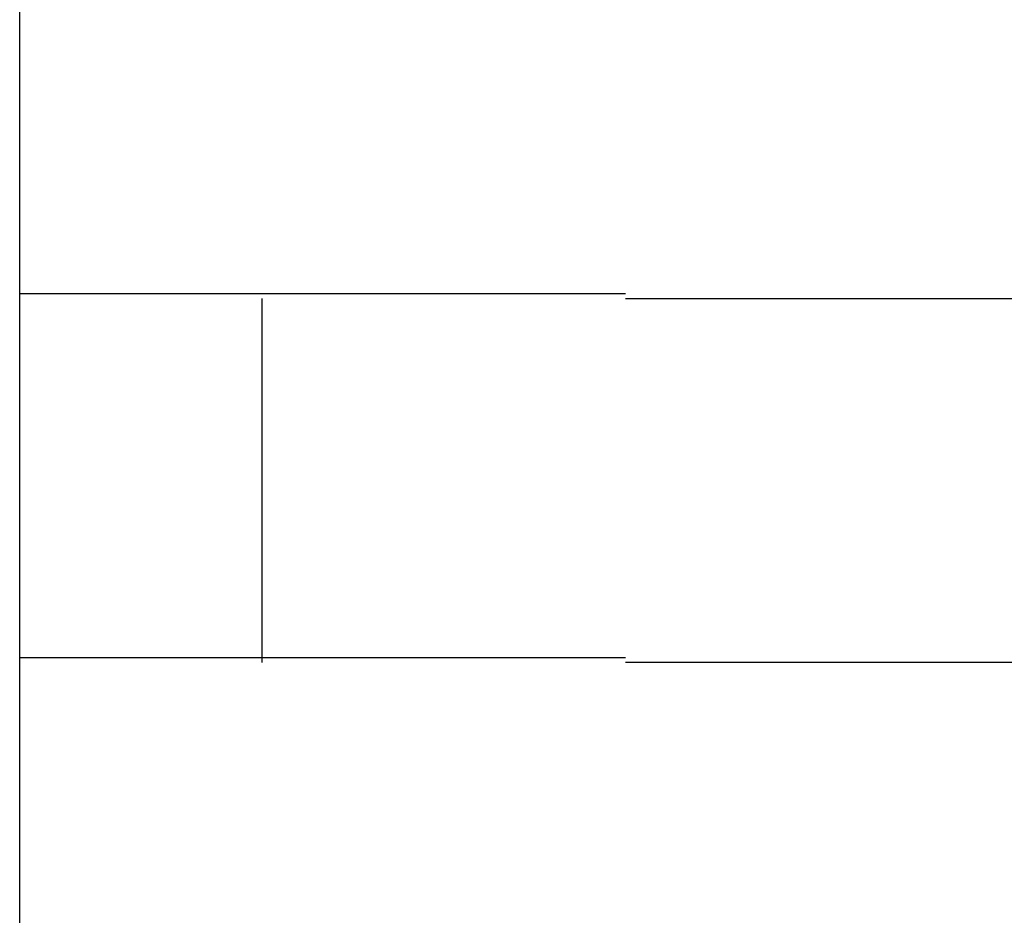
# Model space of a CAD drawing. Extents: x 543 to 20719, y 217 to 14052.
# Drawn here: x 2138 to 2146, y 13139 to 13146 of the extents above; entities that cross this region are included whole.
import ezdxf

# ---------------------------------------------------------------- set-up
doc = ezdxf.new("R2010")
doc.units = 0
doc.header["$LTSCALE"] = 50
doc.header["$MEASUREMENT"] = 0
doc.layers.add('鼻隠し前コーナー樹脂', color=4, linetype='CONTINUOUS')

msp = doc.modelspace()

# ---------------------------------------------------------------- linework, layer by layer
at = {"layer": '鼻隠し前コーナー樹脂', "linetype": 'Continuous'}
for p, q in [((2137.5, 13144.0461), (2137.5, 13147.5461)), ((2137.5, 13142.5461), (2137.5, 13144.0461)), ((2139.5, 13141.0461), (2139.5, 13144.0461)), ((2142.5, 13144.0461), (2162.5, 13144.0461)), ((2137.5, 13141.0461), (2137.5, 13142.5461)), ((2137.5, 13137.5461), (2137.5, 13141.0461)), ((2162.5, 13141.0461), (2142.5, 13141.0461))]:
    msp.add_line(p, q, dxfattribs=at)
at = {"layer": '鼻隠し前コーナー樹脂'}
for p, q in [((2137.51, 13144.085), (2137.5, 13144.085)), ((2137.52, 13144.085), (2137.51, 13144.085)), ((2137.53, 13144.085), (2137.52, 13144.085)), ((2137.54, 13144.085), (2137.53, 13144.085)), ((2137.55, 13144.085), (2137.54, 13144.085)), ((2137.56, 13144.085), (2137.55, 13144.085)), ((2137.57, 13144.085), (2137.56, 13144.085)), ((2137.58, 13144.085), (2137.57, 13144.085)), ((2137.59, 13144.085), (2137.58, 13144.085)), ((2137.6, 13144.085), (2137.59, 13144.085)), ((2137.61, 13144.085), (2137.6, 13144.085)), ((2137.62, 13144.085), (2137.61, 13144.085)), ((2137.63, 13144.085), (2137.62, 13144.085)), ((2137.64, 13144.085), (2137.63, 13144.085)), ((2137.65, 13144.085), (2137.64, 13144.085)), ((2137.66, 13144.085), (2137.65, 13144.085)), ((2137.67, 13144.085), (2137.66, 13144.085)), ((2137.68, 13144.085), (2137.67, 13144.085)), ((2137.69, 13144.085), (2137.68, 13144.085)), ((2137.7, 13144.085), (2137.69, 13144.085)), ((2137.71, 13144.085), (2137.7, 13144.085)), ((2137.72, 13144.085), (2137.71, 13144.085)), ((2137.73, 13144.085), (2137.72, 13144.085)), ((2137.74, 13144.085), (2137.73, 13144.085)), ((2137.75, 13144.085), (2137.74, 13144.085)), ((2137.76, 13144.085), (2137.75, 13144.085)), ((2137.77, 13144.085), (2137.76, 13144.085)), ((2137.78, 13144.085), (2137.77, 13144.085)), ((2137.79, 13144.085), (2137.78, 13144.085)), ((2137.8, 13144.085), (2137.79, 13144.085)), ((2137.81, 13144.085), (2137.8, 13144.085)), ((2137.82, 13144.085), (2137.81, 13144.085)), ((2137.83, 13144.085), (2137.82, 13144.085)), ((2137.84, 13144.085), (2137.83, 13144.085)), ((2137.85, 13144.085), (2137.84, 13144.085)), ((2137.86, 13144.085), (2137.85, 13144.085)), ((2137.87, 13144.085), (2137.86, 13144.085)), ((2137.88, 13144.085), (2137.87, 13144.085)), ((2137.89, 13144.085), (2137.88, 13144.085)), ((2137.9, 13144.085), (2137.89, 13144.085)), ((2137.91, 13144.085), (2137.9, 13144.085)), ((2137.92, 13144.085), (2137.91, 13144.085)), ((2137.93, 13144.085), (2137.92, 13144.085)), ((2137.94, 13144.085), (2137.93, 13144.085)), ((2137.95, 13144.085), (2137.94, 13144.085)), ((2137.96, 13144.085), (2137.95, 13144.085)), ((2137.97, 13144.085), (2137.96, 13144.085)), ((2137.98, 13144.085), (2137.97, 13144.085)), ((2137.99, 13144.085), (2137.98, 13144.085)), ((2138, 13144.085), (2137.99, 13144.085)), ((2138.01, 13144.085), (2138, 13144.085)), ((2138.02, 13144.085), (2138.01, 13144.085)), ((2138.03, 13144.085), (2138.02, 13144.085)), ((2138.04, 13144.085), (2138.03, 13144.085)), ((2138.05, 13144.085), (2138.04, 13144.085)), ((2138.06, 13144.085), (2138.05, 13144.085)), ((2138.07, 13144.085), (2138.06, 13144.085)), ((2138.08, 13144.085), (2138.07, 13144.085)), ((2138.09, 13144.085), (2138.08, 13144.085)), ((2138.1, 13144.085), (2138.09, 13144.085)), ((2138.11, 13144.085), (2138.1, 13144.085)), ((2138.12, 13144.085), (2138.11, 13144.085)), ((2138.13, 13144.085), (2138.12, 13144.085)), ((2138.14, 13144.085), (2138.13, 13144.085)), ((2138.15, 13144.085), (2138.14, 13144.085)), ((2138.16, 13144.085), (2138.15, 13144.085)), ((2138.17, 13144.085), (2138.16, 13144.085)), ((2138.18, 13144.085), (2138.17, 13144.085)), ((2138.19, 13144.085), (2138.18, 13144.085)), ((2138.2, 13144.085), (2138.19, 13144.085)), ((2138.22, 13144.085), (2138.2, 13144.085)), ((2138.23, 13144.085), (2138.22, 13144.085)), ((2138.24, 13144.085), (2138.23, 13144.085)), ((2138.25, 13144.085), (2138.24, 13144.085)), ((2138.26, 13144.085), (2138.25, 13144.085)), ((2138.27, 13144.085), (2138.26, 13144.085)), ((2138.28, 13144.085), (2138.27, 13144.085)), ((2138.29, 13144.085), (2138.28, 13144.085)), ((2138.3, 13144.085), (2138.29, 13144.085)), ((2138.31, 13144.085), (2138.3, 13144.085)), ((2138.32, 13144.085), (2138.31, 13144.085)), ((2138.34, 13144.085), (2138.32, 13144.085)), ((2138.35, 13144.085), (2138.34, 13144.085)), ((2138.36, 13144.085), (2138.35, 13144.085)), ((2138.37, 13144.085), (2138.36, 13144.085)), ((2138.38, 13144.085), (2138.37, 13144.085)), ((2138.39, 13144.085), (2138.38, 13144.085)), ((2138.4, 13144.085), (2138.39, 13144.085)), ((2138.42, 13144.085), (2138.4, 13144.085)), ((2138.43, 13144.085), (2138.42, 13144.085)), ((2138.44, 13144.085), (2138.43, 13144.085)), ((2138.45, 13144.085), (2138.44, 13144.085)), ((2138.46, 13144.085), (2138.45, 13144.085)), ((2138.48, 13144.085), (2138.46, 13144.085)), ((2138.49, 13144.085), (2138.48, 13144.085)), ((2138.5, 13144.085), (2138.49, 13144.085)), ((2138.51, 13144.085), (2138.5, 13144.085)), ((2138.53, 13144.085), (2138.51, 13144.085)), ((2138.54, 13144.085), (2138.53, 13144.085)), ((2138.55, 13144.085), (2138.54, 13144.085)), ((2138.56, 13144.085), (2138.55, 13144.085)), ((2138.58, 13144.085), (2138.56, 13144.085)), ((2138.59, 13144.085), (2138.58, 13144.085)), ((2138.6, 13144.085), (2138.59, 13144.085)), ((2138.61, 13144.085), (2138.6, 13144.085)), ((2138.63, 13144.085), (2138.61, 13144.085)), ((2138.64, 13144.085), (2138.63, 13144.085)), ((2138.65, 13144.085), (2138.64, 13144.085)), ((2138.67, 13144.085), (2138.65, 13144.085)), ((2138.68, 13144.085), (2138.67, 13144.085)), ((2138.69, 13144.085), (2138.68, 13144.085)), ((2138.71, 13144.085), (2138.69, 13144.085)), ((2138.72, 13144.085), (2138.71, 13144.085)), ((2138.73, 13144.085), (2138.72, 13144.085)), ((2138.75, 13144.085), (2138.73, 13144.085)), ((2138.76, 13144.085), (2138.75, 13144.085)), ((2138.77, 13144.085), (2138.76, 13144.085)), ((2138.79, 13144.085), (2138.77, 13144.085)), ((2138.8, 13144.085), (2138.79, 13144.085)), ((2138.82, 13144.085), (2138.8, 13144.085)), ((2138.83, 13144.085), (2138.82, 13144.085)), ((2138.84, 13144.085), (2138.83, 13144.085)), ((2138.86, 13144.085), (2138.84, 13144.085)), ((2138.87, 13144.085), (2138.86, 13144.085)), ((2138.89, 13144.085), (2138.87, 13144.085)), ((2138.9, 13144.085), (2138.89, 13144.085)), ((2138.91, 13144.085), (2138.9, 13144.085)), ((2138.93, 13144.085), (2138.91, 13144.085)), ((2138.94, 13144.085), (2138.93, 13144.085)), ((2138.96, 13144.085), (2138.94, 13144.085)), ((2138.97, 13144.085), (2138.96, 13144.085)), ((2138.99, 13144.085), (2138.97, 13144.085)), ((2139, 13144.085), (2138.99, 13144.085)), ((2139.02, 13144.085), (2139, 13144.085)), ((2139.03, 13144.085), (2139.02, 13144.085)), ((2139.05, 13144.085), (2139.03, 13144.085)), ((2139.06, 13144.085), (2139.05, 13144.085)), ((2139.07, 13144.085), (2139.06, 13144.085)), ((2139.09, 13144.085), (2139.07, 13144.085)), ((2139.1, 13144.085), (2139.09, 13144.085)), ((2139.12, 13144.085), (2139.1, 13144.085)), ((2139.14, 13144.085), (2139.12, 13144.085)), ((2139.15, 13144.085), (2139.14, 13144.085)), ((2139.17, 13144.085), (2139.15, 13144.085)), ((2139.18, 13144.085), (2139.17, 13144.085)), ((2139.2, 13144.085), (2139.18, 13144.085)), ((2139.21, 13144.085), (2139.2, 13144.085)), ((2139.23, 13144.085), (2139.21, 13144.085)), ((2139.24, 13144.085), (2139.23, 13144.085)), ((2139.26, 13144.085), (2139.24, 13144.085)), ((2139.27, 13144.085), (2139.26, 13144.085)), ((2139.29, 13144.085), (2139.27, 13144.085)), ((2139.31, 13144.085), (2139.29, 13144.085)), ((2139.32, 13144.085), (2139.31, 13144.085)), ((2139.34, 13144.085), (2139.32, 13144.085)), ((2139.35, 13144.085), (2139.34, 13144.085)), ((2139.37, 13144.085), (2139.35, 13144.085)), ((2139.38, 13144.085), (2139.37, 13144.085)), ((2139.4, 13144.085), (2139.38, 13144.085)), ((2139.42, 13144.085), (2139.4, 13144.085)), ((2139.43, 13144.085), (2139.42, 13144.085)), ((2139.45, 13144.085), (2139.43, 13144.085)), ((2139.47, 13144.085), (2139.45, 13144.085)), ((2139.48, 13144.085), (2139.47, 13144.085)), ((2139.5, 13144.085), (2139.48, 13144.085)), ((2139.51, 13144.085), (2139.5, 13144.085)), ((2139.53, 13144.085), (2139.51, 13144.085)), ((2139.55, 13144.085), (2139.53, 13144.085)), ((2139.56, 13144.085), (2139.55, 13144.085)), ((2139.58, 13144.085), (2139.56, 13144.085)), ((2139.6, 13144.085), (2139.58, 13144.085)), ((2139.61, 13144.085), (2139.6, 13144.085)), ((2139.63, 13144.085), (2139.61, 13144.085)), ((2139.65, 13144.085), (2139.63, 13144.085)), ((2139.66, 13144.085), (2139.65, 13144.085)), ((2139.68, 13144.085), (2139.66, 13144.085)), ((2139.7, 13144.085), (2139.68, 13144.085)), ((2139.72, 13144.085), (2139.7, 13144.085)), ((2139.73, 13144.085), (2139.72, 13144.085)), ((2139.75, 13144.085), (2139.73, 13144.085)), ((2139.77, 13144.085), (2139.75, 13144.085)), ((2139.78, 13144.085), (2139.77, 13144.085)), ((2139.8, 13144.085), (2139.78, 13144.085)), ((2139.82, 13144.085), (2139.8, 13144.085)), ((2139.84, 13144.085), (2139.82, 13144.085)), ((2139.85, 13144.085), (2139.84, 13144.085)), ((2139.87, 13144.085), (2139.85, 13144.085)), ((2139.89, 13144.085), (2139.87, 13144.085)), ((2139.91, 13144.085), (2139.89, 13144.085)), ((2139.92, 13144.085), (2139.91, 13144.085)), ((2139.94, 13144.085), (2139.92, 13144.085)), ((2139.96, 13144.085), (2139.94, 13144.085)), ((2139.98, 13144.085), (2139.96, 13144.085)), ((2139.99, 13144.085), (2139.98, 13144.085)), ((2140.01, 13144.085), (2139.99, 13144.085)), ((2140.03, 13144.085), (2140.01, 13144.085)), ((2140.05, 13144.085), (2140.03, 13144.085)), ((2140.07, 13144.085), (2140.05, 13144.085)), ((2140.08, 13144.085), (2140.07, 13144.085)), ((2140.1, 13144.085), (2140.08, 13144.085)), ((2140.12, 13144.085), (2140.1, 13144.085)), ((2140.14, 13144.085), (2140.12, 13144.085)), ((2140.16, 13144.085), (2140.14, 13144.085)), ((2140.17, 13144.085), (2140.16, 13144.085)), ((2140.19, 13144.085), (2140.17, 13144.085)), ((2140.21, 13144.085), (2140.19, 13144.085)), ((2140.23, 13144.085), (2140.21, 13144.085)), ((2140.25, 13144.085), (2140.23, 13144.085)), ((2140.26, 13144.085), (2140.25, 13144.085)), ((2140.28, 13144.085), (2140.26, 13144.085)), ((2140.3, 13144.085), (2140.28, 13144.085)), ((2140.32, 13144.085), (2140.3, 13144.085)), ((2140.34, 13144.085), (2140.32, 13144.085)), ((2140.36, 13144.085), (2140.34, 13144.085)), ((2140.38, 13144.085), (2140.36, 13144.085)), ((2140.39, 13144.085), (2140.38, 13144.085)), ((2140.41, 13144.085), (2140.39, 13144.085)), ((2140.43, 13144.085), (2140.41, 13144.085)), ((2140.45, 13144.085), (2140.43, 13144.085)), ((2140.47, 13144.085), (2140.45, 13144.085)), ((2140.49, 13144.085), (2140.47, 13144.085)), ((2140.51, 13144.085), (2140.49, 13144.085)), ((2140.53, 13144.085), (2140.51, 13144.085)), ((2140.54, 13144.085), (2140.53, 13144.085)), ((2140.56, 13144.085), (2140.54, 13144.085)), ((2140.58, 13144.085), (2140.56, 13144.085)), ((2140.6, 13144.085), (2140.58, 13144.085)), ((2140.62, 13144.085), (2140.6, 13144.085)), ((2140.64, 13144.085), (2140.62, 13144.085)), ((2140.66, 13144.085), (2140.64, 13144.085)), ((2140.68, 13144.085), (2140.66, 13144.085)), ((2140.7, 13144.085), (2140.68, 13144.085)), ((2140.72, 13144.085), (2140.7, 13144.085)), ((2140.73, 13144.085), (2140.72, 13144.085)), ((2140.75, 13144.085), (2140.73, 13144.085)), ((2140.77, 13144.085), (2140.75, 13144.085)), ((2140.79, 13144.085), (2140.77, 13144.085)), ((2140.81, 13144.085), (2140.79, 13144.085)), ((2140.83, 13144.085), (2140.81, 13144.085)), ((2140.85, 13144.085), (2140.83, 13144.085)), ((2140.87, 13144.085), (2140.85, 13144.085)), ((2140.89, 13144.085), (2140.87, 13144.085)), ((2140.91, 13144.085), (2140.89, 13144.085)), ((2140.93, 13144.085), (2140.91, 13144.085)), ((2140.95, 13144.085), (2140.93, 13144.085)), ((2140.97, 13144.085), (2140.95, 13144.085)), ((2140.99, 13144.085), (2140.97, 13144.085)), ((2141.01, 13144.085), (2140.99, 13144.085)), ((2141.03, 13144.085), (2141.01, 13144.085)), ((2141.04, 13144.085), (2141.03, 13144.085)), ((2141.06, 13144.085), (2141.04, 13144.085)), ((2141.08, 13144.085), (2141.06, 13144.085)), ((2141.1, 13144.085), (2141.08, 13144.085)), ((2141.12, 13144.085), (2141.1, 13144.085)), ((2141.14, 13144.085), (2141.12, 13144.085)), ((2141.16, 13144.085), (2141.14, 13144.085)), ((2141.18, 13144.085), (2141.16, 13144.085)), ((2141.2, 13144.085), (2141.18, 13144.085)), ((2141.22, 13144.085), (2141.2, 13144.085)), ((2141.24, 13144.085), (2141.22, 13144.085)), ((2141.26, 13144.085), (2141.24, 13144.085)), ((2141.28, 13144.085), (2141.26, 13144.085)), ((2141.3, 13144.085), (2141.28, 13144.085)), ((2141.32, 13144.085), (2141.3, 13144.085)), ((2141.34, 13144.085), (2141.32, 13144.085)), ((2141.36, 13144.085), (2141.34, 13144.085)), ((2141.38, 13144.085), (2141.36, 13144.085)), ((2141.4, 13144.085), (2141.38, 13144.085)), ((2141.42, 13144.085), (2141.4, 13144.085)), ((2141.44, 13144.085), (2141.42, 13144.085)), ((2141.46, 13144.085), (2141.44, 13144.085)), ((2141.48, 13144.085), (2141.46, 13144.085)), ((2141.5, 13144.085), (2141.48, 13144.085)), ((2141.52, 13144.085), (2141.5, 13144.085)), ((2141.54, 13144.085), (2141.52, 13144.085)), ((2141.56, 13144.085), (2141.54, 13144.085)), ((2141.58, 13144.085), (2141.56, 13144.085)), ((2141.6, 13144.085), (2141.58, 13144.085)), ((2141.62, 13144.085), (2141.6, 13144.085)), ((2141.64, 13144.085), (2141.62, 13144.085)), ((2141.66, 13144.085), (2141.64, 13144.085)), ((2141.68, 13144.085), (2141.66, 13144.085)), ((2141.7, 13144.085), (2141.68, 13144.085)), ((2141.72, 13144.085), (2141.7, 13144.085)), ((2141.74, 13144.085), (2141.72, 13144.085)), ((2141.76, 13144.085), (2141.74, 13144.085)), ((2141.78, 13144.085), (2141.76, 13144.085)), ((2141.81, 13144.085), (2141.78, 13144.085)), ((2141.83, 13144.085), (2141.81, 13144.085)), ((2141.85, 13144.085), (2141.83, 13144.085)), ((2141.87, 13144.085), (2141.85, 13144.085)), ((2141.89, 13144.085), (2141.87, 13144.085)), ((2141.91, 13144.085), (2141.89, 13144.085)), ((2141.93, 13144.085), (2141.91, 13144.085)), ((2141.95, 13144.085), (2141.93, 13144.085)), ((2141.97, 13144.085), (2141.95, 13144.085)), ((2141.99, 13144.085), (2141.97, 13144.085)), ((2142.01, 13144.085), (2141.99, 13144.085)), ((2142.03, 13144.085), (2142.01, 13144.085)), ((2142.05, 13144.085), (2142.03, 13144.085)), ((2142.07, 13144.085), (2142.05, 13144.085)), ((2142.09, 13144.085), (2142.07, 13144.085)), ((2142.11, 13144.085), (2142.09, 13144.085)), ((2142.13, 13144.085), (2142.11, 13144.085)), ((2142.15, 13144.085), (2142.13, 13144.085)), ((2142.17, 13144.085), (2142.15, 13144.085)), ((2142.19, 13144.085), (2142.17, 13144.085)), ((2142.21, 13144.085), (2142.19, 13144.085)), ((2142.23, 13144.085), (2142.21, 13144.085)), ((2142.25, 13144.085), (2142.23, 13144.085)), ((2142.27, 13144.085), (2142.25, 13144.085)), ((2142.29, 13144.085), (2142.27, 13144.085)), ((2142.32, 13144.085), (2142.29, 13144.085)), ((2142.34, 13144.085), (2142.32, 13144.085)), ((2142.36, 13144.085), (2142.34, 13144.085)), ((2142.38, 13144.085), (2142.36, 13144.085)), ((2142.4, 13144.085), (2142.38, 13144.085)), ((2142.42, 13144.085), (2142.4, 13144.085)), ((2142.44, 13144.085), (2142.42, 13144.085)), ((2142.46, 13144.085), (2142.44, 13144.085)), ((2142.48, 13144.085), (2142.46, 13144.085)), ((2142.5, 13144.085), (2142.48, 13144.085)), ((2137.5, 13141.085), (2137.51, 13141.085)), ((2137.51, 13141.085), (2137.52, 13141.085)), ((2137.52, 13141.085), (2137.53, 13141.085)), ((2137.53, 13141.085), (2137.54, 13141.085)), ((2137.54, 13141.085), (2137.55, 13141.085)), ((2137.55, 13141.085), (2137.56, 13141.085)), ((2137.56, 13141.085), (2137.57, 13141.085)), ((2137.57, 13141.085), (2137.58, 13141.085)), ((2137.58, 13141.085), (2137.59, 13141.085)), ((2137.59, 13141.085), (2137.6, 13141.085)), ((2137.6, 13141.085), (2137.61, 13141.085)), ((2137.61, 13141.085), (2137.62, 13141.085)), ((2137.62, 13141.085), (2137.63, 13141.085)), ((2137.63, 13141.085), (2137.64, 13141.085)), ((2137.64, 13141.085), (2137.65, 13141.085)), ((2137.65, 13141.085), (2137.66, 13141.085)), ((2137.66, 13141.085), (2137.67, 13141.085)), ((2137.67, 13141.085), (2137.68, 13141.085)), ((2137.68, 13141.085), (2137.69, 13141.085)), ((2137.69, 13141.085), (2137.7, 13141.085)), ((2137.7, 13141.085), (2137.71, 13141.085)), ((2137.71, 13141.085), (2137.72, 13141.085)), ((2137.72, 13141.085), (2137.73, 13141.085)), ((2137.73, 13141.085), (2137.74, 13141.085)), ((2137.74, 13141.085), (2137.75, 13141.085)), ((2137.75, 13141.085), (2137.76, 13141.085)), ((2137.76, 13141.085), (2137.77, 13141.085)), ((2137.77, 13141.085), (2137.78, 13141.085)), ((2137.78, 13141.085), (2137.79, 13141.085)), ((2137.79, 13141.085), (2137.8, 13141.085)), ((2137.8, 13141.085), (2137.81, 13141.085)), ((2137.81, 13141.085), (2137.82, 13141.085)), ((2137.82, 13141.085), (2137.83, 13141.085)), ((2137.83, 13141.085), (2137.84, 13141.085)), ((2137.84, 13141.085), (2137.85, 13141.085)), ((2137.85, 13141.085), (2137.86, 13141.085)), ((2137.86, 13141.085), (2137.87, 13141.085)), ((2137.87, 13141.085), (2137.88, 13141.085)), ((2137.88, 13141.085), (2137.89, 13141.085)), ((2137.89, 13141.085), (2137.9, 13141.085)), ((2137.9, 13141.085), (2137.91, 13141.085)), ((2137.91, 13141.085), (2137.92, 13141.085)), ((2137.92, 13141.085), (2137.93, 13141.085)), ((2137.93, 13141.085), (2137.94, 13141.085)), ((2137.94, 13141.085), (2137.95, 13141.085)), ((2137.95, 13141.085), (2137.96, 13141.085)), ((2137.96, 13141.085), (2137.97, 13141.085)), ((2137.97, 13141.085), (2137.98, 13141.085)), ((2137.98, 13141.085), (2137.99, 13141.085)), ((2137.99, 13141.085), (2138, 13141.085)), ((2138, 13141.085), (2138.01, 13141.085)), ((2138.01, 13141.085), (2138.02, 13141.085)), ((2138.02, 13141.085), (2138.03, 13141.085)), ((2138.03, 13141.085), (2138.04, 13141.085)), ((2138.04, 13141.085), (2138.05, 13141.085)), ((2138.05, 13141.085), (2138.06, 13141.085)), ((2138.06, 13141.085), (2138.07, 13141.085)), ((2138.07, 13141.085), (2138.08, 13141.085)), ((2138.08, 13141.085), (2138.09, 13141.085)), ((2138.09, 13141.085), (2138.1, 13141.085)), ((2138.1, 13141.085), (2138.11, 13141.085)), ((2138.11, 13141.085), (2138.12, 13141.085)), ((2138.12, 13141.085), (2138.13, 13141.085)), ((2138.13, 13141.085), (2138.14, 13141.085)), ((2138.14, 13141.085), (2138.15, 13141.085)), ((2138.15, 13141.085), (2138.16, 13141.085)), ((2138.16, 13141.085), (2138.17, 13141.085)), ((2138.17, 13141.085), (2138.18, 13141.085)), ((2138.18, 13141.085), (2138.19, 13141.085)), ((2138.19, 13141.085), (2138.2, 13141.085)), ((2138.2, 13141.085), (2138.21, 13141.085)), ((2138.21, 13141.085), (2138.23, 13141.085)), ((2138.23, 13141.085), (2138.24, 13141.085)), ((2138.24, 13141.085), (2138.25, 13141.085)), ((2138.25, 13141.085), (2138.26, 13141.085)), ((2138.26, 13141.085), (2138.27, 13141.085)), ((2138.27, 13141.085), (2138.28, 13141.085)), ((2138.28, 13141.085), (2138.29, 13141.085)), ((2138.29, 13141.085), (2138.3, 13141.085)), ((2138.3, 13141.085), (2138.31, 13141.085)), ((2138.31, 13141.085), (2138.32, 13141.085)), ((2138.32, 13141.085), (2138.34, 13141.085)), ((2138.34, 13141.085), (2138.35, 13141.085)), ((2138.35, 13141.085), (2138.36, 13141.085)), ((2138.36, 13141.085), (2138.37, 13141.085)), ((2138.37, 13141.085), (2138.38, 13141.085)), ((2138.38, 13141.085), (2138.39, 13141.085)), ((2138.39, 13141.085), (2138.4, 13141.085)), ((2138.4, 13141.085), (2138.42, 13141.085)), ((2138.42, 13141.085), (2138.43, 13141.085)), ((2138.43, 13141.085), (2138.44, 13141.085)), ((2138.44, 13141.085), (2138.45, 13141.085)), ((2138.45, 13141.085), (2138.46, 13141.085)), ((2138.46, 13141.085), (2138.48, 13141.085)), ((2138.48, 13141.085), (2138.49, 13141.085)), ((2138.49, 13141.085), (2138.5, 13141.085)), ((2138.5, 13141.085), (2138.51, 13141.085)), ((2138.51, 13141.085), (2138.53, 13141.085)), ((2138.53, 13141.085), (2138.54, 13141.085)), ((2138.54, 13141.085), (2138.55, 13141.085)), ((2138.55, 13141.085), (2138.56, 13141.085)), ((2138.56, 13141.085), (2138.58, 13141.085)), ((2138.58, 13141.085), (2138.59, 13141.085)), ((2138.59, 13141.085), (2138.6, 13141.085)), ((2138.6, 13141.085), (2138.61, 13141.085)), ((2138.61, 13141.085), (2138.63, 13141.085)), ((2138.63, 13141.085), (2138.64, 13141.085)), ((2138.64, 13141.085), (2138.65, 13141.085)), ((2138.65, 13141.085), (2138.67, 13141.085)), ((2138.67, 13141.085), (2138.68, 13141.085)), ((2138.68, 13141.085), (2138.69, 13141.085)), ((2138.69, 13141.085), (2138.71, 13141.085)), ((2138.71, 13141.085), (2138.72, 13141.085)), ((2138.72, 13141.085), (2138.73, 13141.085)), ((2138.73, 13141.085), (2138.75, 13141.085)), ((2138.75, 13141.085), (2138.76, 13141.085)), ((2138.76, 13141.085), (2138.77, 13141.085)), ((2138.77, 13141.085), (2138.79, 13141.085)), ((2138.79, 13141.085), (2138.8, 13141.085)), ((2138.8, 13141.085), (2138.82, 13141.085)), ((2138.82, 13141.085), (2138.83, 13141.085)), ((2138.83, 13141.085), (2138.84, 13141.085)), ((2138.84, 13141.085), (2138.86, 13141.085)), ((2138.86, 13141.085), (2138.87, 13141.085)), ((2138.87, 13141.085), (2138.89, 13141.085)), ((2138.89, 13141.085), (2138.9, 13141.085)), ((2138.9, 13141.085), (2138.91, 13141.085)), ((2138.91, 13141.085), (2138.93, 13141.085)), ((2138.93, 13141.085), (2138.94, 13141.085)), ((2138.94, 13141.085), (2138.96, 13141.085)), ((2138.96, 13141.085), (2138.97, 13141.085)), ((2138.97, 13141.085), (2138.99, 13141.085)), ((2138.99, 13141.085), (2139, 13141.085)), ((2139, 13141.085), (2139.02, 13141.085)), ((2139.02, 13141.085), (2139.03, 13141.085)), ((2139.03, 13141.085), (2139.04, 13141.085)), ((2139.04, 13141.085), (2139.06, 13141.085)), ((2139.06, 13141.085), (2139.07, 13141.085)), ((2139.07, 13141.085), (2139.09, 13141.085)), ((2139.09, 13141.085), (2139.1, 13141.085)), ((2139.1, 13141.085), (2139.12, 13141.085)), ((2139.12, 13141.085), (2139.13, 13141.085)), ((2139.13, 13141.085), (2139.15, 13141.085)), ((2139.15, 13141.085), (2139.17, 13141.085)), ((2139.17, 13141.085), (2139.18, 13141.085)), ((2139.18, 13141.085), (2139.2, 13141.085)), ((2139.2, 13141.085), (2139.21, 13141.085)), ((2139.21, 13141.085), (2139.23, 13141.085)), ((2139.23, 13141.085), (2139.24, 13141.085)), ((2139.24, 13141.085), (2139.26, 13141.085)), ((2139.26, 13141.085), (2139.27, 13141.085)), ((2139.27, 13141.085), (2139.29, 13141.085)), ((2139.29, 13141.085), (2139.3, 13141.085)), ((2139.3, 13141.085), (2139.32, 13141.085)), ((2139.32, 13141.085), (2139.34, 13141.085)), ((2139.34, 13141.085), (2139.35, 13141.085)), ((2139.35, 13141.085), (2139.37, 13141.085)), ((2139.37, 13141.085), (2139.38, 13141.085)), ((2139.38, 13141.085), (2139.4, 13141.085)), ((2139.4, 13141.085), (2139.42, 13141.085)), ((2139.42, 13141.085), (2139.43, 13141.085)), ((2139.43, 13141.085), (2139.45, 13141.085)), ((2139.45, 13141.085), (2139.47, 13141.085)), ((2139.47, 13141.085), (2139.48, 13141.085)), ((2139.48, 13141.085), (2139.5, 13141.085)), ((2139.5, 13141.085), (2139.51, 13141.085)), ((2139.51, 13141.085), (2139.53, 13141.085)), ((2139.53, 13141.085), (2139.55, 13141.085)), ((2139.55, 13141.085), (2139.56, 13141.085)), ((2139.56, 13141.085), (2139.58, 13141.085)), ((2139.58, 13141.085), (2139.6, 13141.085)), ((2139.6, 13141.085), (2139.61, 13141.085)), ((2139.61, 13141.085), (2139.63, 13141.085)), ((2139.63, 13141.085), (2139.65, 13141.085)), ((2139.65, 13141.085), (2139.66, 13141.085)), ((2139.66, 13141.085), (2139.68, 13141.085)), ((2139.68, 13141.085), (2139.7, 13141.085)), ((2139.7, 13141.085), (2139.72, 13141.085)), ((2139.72, 13141.085), (2139.73, 13141.085)), ((2139.73, 13141.085), (2139.75, 13141.085)), ((2139.75, 13141.085), (2139.77, 13141.085)), ((2139.77, 13141.085), (2139.78, 13141.085)), ((2139.78, 13141.085), (2139.8, 13141.085)), ((2139.8, 13141.085), (2139.82, 13141.085)), ((2139.82, 13141.085), (2139.84, 13141.085)), ((2139.84, 13141.085), (2139.85, 13141.085)), ((2139.85, 13141.085), (2139.87, 13141.085)), ((2139.87, 13141.085), (2139.89, 13141.085)), ((2139.89, 13141.085), (2139.91, 13141.085)), ((2139.91, 13141.085), (2139.92, 13141.085)), ((2139.92, 13141.085), (2139.94, 13141.085)), ((2139.94, 13141.085), (2139.96, 13141.085)), ((2139.96, 13141.085), (2139.98, 13141.085)), ((2139.98, 13141.085), (2139.99, 13141.085)), ((2139.99, 13141.085), (2140.01, 13141.085)), ((2140.01, 13141.085), (2140.03, 13141.085)), ((2140.03, 13141.085), (2140.05, 13141.085)), ((2140.05, 13141.085), (2140.06, 13141.085)), ((2140.06, 13141.085), (2140.08, 13141.085)), ((2140.08, 13141.085), (2140.1, 13141.085)), ((2140.1, 13141.085), (2140.12, 13141.085)), ((2140.12, 13141.085), (2140.14, 13141.085)), ((2140.14, 13141.085), (2140.15, 13141.085)), ((2140.15, 13141.085), (2140.17, 13141.085)), ((2140.17, 13141.085), (2140.19, 13141.085)), ((2140.19, 13141.085), (2140.21, 13141.085)), ((2140.21, 13141.085), (2140.23, 13141.085)), ((2140.23, 13141.085), (2140.25, 13141.085)), ((2140.25, 13141.085), (2140.26, 13141.085)), ((2140.26, 13141.085), (2140.28, 13141.085)), ((2140.28, 13141.085), (2140.3, 13141.085)), ((2140.3, 13141.085), (2140.32, 13141.085)), ((2140.32, 13141.085), (2140.34, 13141.085)), ((2140.34, 13141.085), (2140.36, 13141.085)), ((2140.36, 13141.085), (2140.37, 13141.085)), ((2140.37, 13141.085), (2140.39, 13141.085)), ((2140.39, 13141.085), (2140.41, 13141.085)), ((2140.41, 13141.085), (2140.43, 13141.085)), ((2140.43, 13141.085), (2140.45, 13141.085)), ((2140.45, 13141.085), (2140.47, 13141.085)), ((2140.47, 13141.085), (2140.49, 13141.085)), ((2140.49, 13141.085), (2140.51, 13141.085)), ((2140.51, 13141.085), (2140.52, 13141.085)), ((2140.52, 13141.085), (2140.54, 13141.085)), ((2140.54, 13141.085), (2140.56, 13141.085)), ((2140.56, 13141.085), (2140.58, 13141.085)), ((2140.58, 13141.085), (2140.6, 13141.085)), ((2140.6, 13141.085), (2140.62, 13141.085)), ((2140.62, 13141.085), (2140.64, 13141.085)), ((2140.64, 13141.085), (2140.66, 13141.085)), ((2140.66, 13141.085), (2140.68, 13141.085)), ((2140.68, 13141.085), (2140.7, 13141.085)), ((2140.7, 13141.085), (2140.71, 13141.085)), ((2140.71, 13141.085), (2140.73, 13141.085)), ((2140.73, 13141.085), (2140.75, 13141.085)), ((2140.75, 13141.085), (2140.77, 13141.085)), ((2140.77, 13141.085), (2140.79, 13141.085)), ((2140.79, 13141.085), (2140.81, 13141.085)), ((2140.81, 13141.085), (2140.83, 13141.085)), ((2140.83, 13141.085), (2140.85, 13141.085)), ((2140.85, 13141.085), (2140.87, 13141.085)), ((2140.87, 13141.085), (2140.89, 13141.085)), ((2140.89, 13141.085), (2140.91, 13141.085)), ((2140.91, 13141.085), (2140.93, 13141.085)), ((2140.93, 13141.085), (2140.95, 13141.085)), ((2140.95, 13141.085), (2140.97, 13141.085)), ((2140.97, 13141.085), (2140.99, 13141.085)), ((2140.99, 13141.085), (2141, 13141.085)), ((2141, 13141.085), (2141.02, 13141.085)), ((2141.02, 13141.085), (2141.04, 13141.085)), ((2141.04, 13141.085), (2141.06, 13141.085)), ((2141.06, 13141.085), (2141.08, 13141.085)), ((2141.08, 13141.085), (2141.1, 13141.085)), ((2141.1, 13141.085), (2141.12, 13141.085)), ((2141.12, 13141.085), (2141.14, 13141.085)), ((2141.14, 13141.085), (2141.16, 13141.085)), ((2141.16, 13141.085), (2141.18, 13141.085)), ((2141.18, 13141.085), (2141.2, 13141.085)), ((2141.2, 13141.085), (2141.22, 13141.085)), ((2141.22, 13141.085), (2141.24, 13141.085)), ((2141.24, 13141.085), (2141.26, 13141.085)), ((2141.26, 13141.085), (2141.28, 13141.085)), ((2141.28, 13141.085), (2141.3, 13141.085)), ((2141.3, 13141.085), (2141.32, 13141.085)), ((2141.32, 13141.085), (2141.34, 13141.085)), ((2141.34, 13141.085), (2141.36, 13141.085)), ((2141.36, 13141.085), (2141.38, 13141.085)), ((2141.38, 13141.085), (2141.4, 13141.085)), ((2141.4, 13141.085), (2141.42, 13141.085)), ((2141.42, 13141.085), (2141.44, 13141.085)), ((2141.44, 13141.085), (2141.46, 13141.085)), ((2141.46, 13141.085), (2141.48, 13141.085)), ((2141.48, 13141.085), (2141.5, 13141.085)), ((2141.5, 13141.085), (2141.52, 13141.085)), ((2141.52, 13141.085), (2141.54, 13141.085)), ((2141.54, 13141.085), (2141.56, 13141.085)), ((2141.56, 13141.085), (2141.58, 13141.085)), ((2141.58, 13141.085), (2141.6, 13141.085)), ((2141.6, 13141.085), (2141.62, 13141.085)), ((2141.62, 13141.085), (2141.64, 13141.085)), ((2141.64, 13141.085), (2141.66, 13141.085)), ((2141.66, 13141.085), (2141.68, 13141.085)), ((2141.68, 13141.085), (2141.7, 13141.085)), ((2141.7, 13141.085), (2141.72, 13141.085)), ((2141.72, 13141.085), (2141.74, 13141.085)), ((2141.74, 13141.085), (2141.76, 13141.085)), ((2141.76, 13141.085), (2141.78, 13141.085)), ((2141.78, 13141.085), (2141.8, 13141.085)), ((2141.8, 13141.085), (2141.82, 13141.085)), ((2141.82, 13141.085), (2141.85, 13141.085)), ((2141.85, 13141.085), (2141.87, 13141.085)), ((2141.87, 13141.085), (2141.89, 13141.085)), ((2141.89, 13141.085), (2141.91, 13141.085)), ((2141.91, 13141.085), (2141.93, 13141.085)), ((2141.93, 13141.085), (2141.95, 13141.085)), ((2141.95, 13141.085), (2141.97, 13141.085)), ((2141.97, 13141.085), (2141.99, 13141.085)), ((2141.99, 13141.085), (2142.01, 13141.085)), ((2142.01, 13141.085), (2142.03, 13141.085)), ((2142.03, 13141.085), (2142.05, 13141.085)), ((2142.05, 13141.085), (2142.07, 13141.085)), ((2142.07, 13141.085), (2142.09, 13141.085)), ((2142.09, 13141.085), (2142.11, 13141.085)), ((2142.11, 13141.085), (2142.13, 13141.085)), ((2142.13, 13141.085), (2142.15, 13141.085)), ((2142.15, 13141.085), (2142.17, 13141.085)), ((2142.17, 13141.085), (2142.19, 13141.085)), ((2142.19, 13141.085), (2142.21, 13141.085)), ((2142.21, 13141.085), (2142.23, 13141.085)), ((2142.23, 13141.085), (2142.25, 13141.085)), ((2142.25, 13141.085), (2142.27, 13141.085)), ((2142.27, 13141.085), (2142.29, 13141.085)), ((2142.29, 13141.085), (2142.32, 13141.085)), ((2142.32, 13141.085), (2142.34, 13141.085)), ((2142.34, 13141.085), (2142.36, 13141.085)), ((2142.36, 13141.085), (2142.38, 13141.085)), ((2142.38, 13141.085), (2142.4, 13141.085)), ((2142.4, 13141.085), (2142.42, 13141.085)), ((2142.42, 13141.085), (2142.44, 13141.085)), ((2142.44, 13141.085), (2142.46, 13141.085)), ((2142.46, 13141.085), (2142.48, 13141.085)), ((2142.48, 13141.085), (2142.5, 13141.085))]:
    msp.add_line(p, q, dxfattribs=at)

doc.saveas('drawing.dxf')
